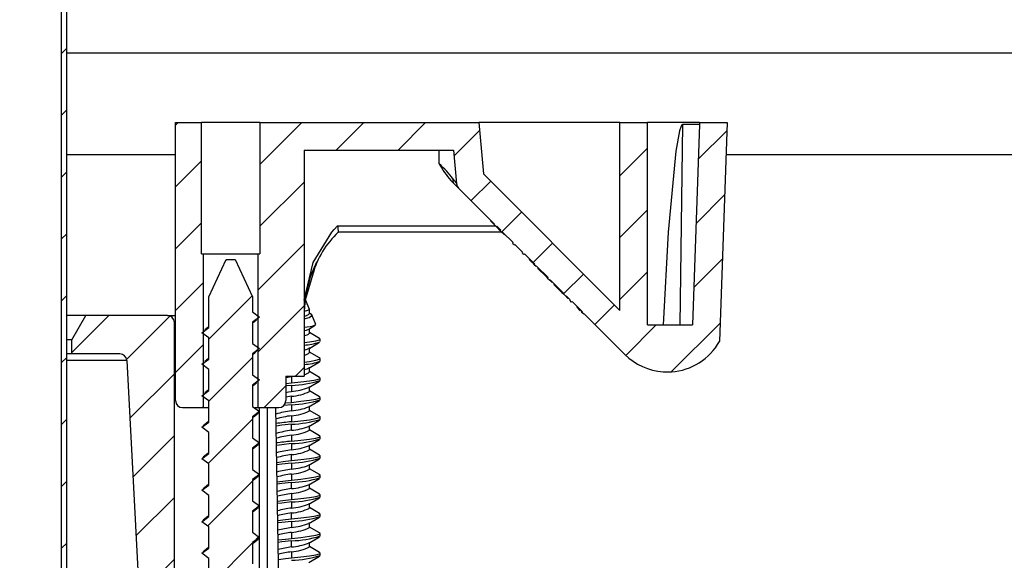
# Model space of a CAD drawing. Extents: x 2 to 154, y 1 to 99.
# Drawn here: x 81 to 84, y 35 to 36 of the extents above; entities that cross this region are included whole.
import ezdxf

# ---------------------------------------------------------------- set-up
doc = ezdxf.new("R2010")
doc.units = 0
doc.header["$MEASUREMENT"] = 0
doc.linetypes.add('SLD-SOLID', pattern=[0])
doc.layers.get('0').update_dxf_attribs({"linetype": 'CONTINUOUS'})
doc.styles.add('SLDTEXTSTYLE1', font='GOTHIC.TTF', dxfattribs={"width": 0.913})
doc.dimstyles.new('SLDDIMSTYLE1', dxfattribs={"dimtxt": 0.9375, "dimasz": 1, "dimexe": 0, "dimexo": 0.0625, "dimgap": 0.234375, "dimtad": 0, "dimtih": 1, "dimtoh": 1, "dimrnd": 1e-09, "dimzin": 12, "dimtxsty": 'SLDTEXTSTYLE1', "dimsah": 1, "dimcen": 0.09, "dimazin": 3, "dimtfac": 1, "dimtmove": 0, "dimatfit": 3, "dimtolj": 1, "dimtzin": 12})

# ---------------------------------------------------------------- blocks, each defined once
blk = doc.blocks.new('_D_6')
at = {"color": 7, "linetype": 'SLD-SOLID'}
for p, q in [((90.0386, 34.1184), (90.0386, 36.1184)), ((89.4885, 34.1184), (90.2886, 34.1184)), ((83.209, 33.4554), (90.2886, 33.4554)), ((90.0386, 29.382), (90.0386, 33.4554)), ((91.7193, 30.7518), (91.5292, 30.7518)), ((91.5292, 30.7518), (91.5292, 29.2622)), ((93.5799, 30.7518), (93.7701, 30.7518)), ((93.7701, 30.7518), (93.7701, 29.2622)), ((90.5386, 29.382), (90.0386, 29.382)), ((91.5292, 29.2622), (91.7193, 29.2622)), ((93.7701, 29.2622), (93.5799, 29.2622))]:
    blk.add_line(p, q, dxfattribs=at)
for points in [[(90.0386, 34.1184), (90.2261, 35.1184), (89.8511, 35.1184)], [(90.0386, 33.4554), (89.8511, 32.4554), (90.2261, 32.4554)]]:
    blk.add_solid(points, dxfattribs=at)
at = {"color": 7, "linetype": 'SLD-SOLID', "char_height": 0.9375, "attachment_point": 1, "style": 'SLDTEXTSTYLE1'}
for s, insert in [('17', (91.9569, 30.4597, -0.0617)), ('5/8"', (91.1097, 29.0196, -0.0617))]:
    blk.add_mtext(s, dxfattribs=dict(at, insert=insert))

msp = doc.modelspace()

# ---------------------------------------------------------------- hatches: boundary and pattern name
at = {"linetype": 'SLD-SOLID'}
h = msp.add_hatch(dxfattribs=at)
h.set_pattern_fill('ANSI31', style=0)
edge = h.paths.add_edge_path(flags=0)
edge.add_line((80.9735, 41.6543), (80.9735, 34.088))
edge.add_line((80.9735, 34.088), (80.9885, 34.088))
edge.add_line((80.9885, 34.088), (80.9885, 41.6562))
edge.add_line((80.9885, 41.6562), (80.9886, 41.6562))
edge.add_spline(control_points=[(80.9886, 41.6562), (80.9894, 41.6541), (80.9903, 41.6519), (80.9911, 41.6497), (80.9915, 41.6487), (80.992, 41.6476), (80.9924, 41.6465), (80.9928, 41.6454), (80.9932, 41.6443), (80.9937, 41.6433)], knot_values=[0, 0, 0, 0, 0.000177, 0.000177, 0.000177, 0.000265, 0.000265, 0.000265, 0.000354, 0.000354, 0.000354, 0.000354], weights=[1, 1, 1, 1, 1, 1, 1, 1, 1, 1], degree=3, periodic=0)
edge.add_spline(control_points=[(80.9937, 41.6433), (80.996, 41.6465), (80.9982, 41.6499), (81.0004, 41.6533), (81.0129, 41.6732), (81.0221, 41.6957), (81.0272, 41.7187), (81.0323, 41.7416), (81.0336, 41.7656), (81.0308, 41.7889), (81.0282, 41.8118), (81.0216, 41.8345), (81.0117, 41.8552), (81.002, 41.8755), (80.9888, 41.8944), (80.973, 41.9104), (80.9575, 41.9261), (80.9392, 41.9395), (80.9194, 41.9494), (80.8996, 41.9593), (80.8778, 41.9659), (80.8559, 41.9686)], knot_values=[0, 0, 0, 0, 0.000307, 0.000307, 0.000307, 0.002128, 0.002128, 0.002128, 0.003939, 0.003939, 0.003939, 0.005716, 0.005716, 0.005716, 0.007449, 0.007449, 0.007449, 0.009156, 0.009156, 0.009156, 0.010865, 0.010865, 0.010865, 0.010865], weights=[1, 1, 1, 1, 1, 1, 1, 1, 1, 1, 1, 1, 1, 1, 1, 1, 1, 1, 1, 1, 1, 1], degree=3, periodic=0)
edge.add_spline(control_points=[(80.8559, 41.9686), (80.8557, 41.9671), (80.8555, 41.9655), (80.8553, 41.964), (80.8552, 41.9625), (80.855, 41.961), (80.8548, 41.9594), (80.8545, 41.9564), (80.8541, 41.9533), (80.8538, 41.9503)], knot_values=[0, 0, 0, 0, 0.000117, 0.000117, 0.000117, 0.000235, 0.000235, 0.000235, 0.000469, 0.000469, 0.000469, 0.000469], weights=[1, 1, 1, 1, 1, 1, 1, 1, 1, 1], degree=3, periodic=0)
edge.add_spline(control_points=[(80.8538, 41.9503), (80.875, 41.9476), (80.896, 41.941), (80.9149, 41.9311), (80.9335, 41.9213), (80.9507, 41.908), (80.9649, 41.8925), (80.9793, 41.8767), (80.9911, 41.8582), (80.9994, 41.8385), (81.0077, 41.8187), (81.0127, 41.7972), (81.0139, 41.7759), (81.0152, 41.7547), (81.0129, 41.733), (81.0071, 41.7126), (81.0013, 41.6922), (80.992, 41.6724), (80.9798, 41.6551)], knot_values=[0, 0, 0, 0, 0.001628, 0.001628, 0.001628, 0.003229, 0.003229, 0.003229, 0.004857, 0.004857, 0.004857, 0.006487, 0.006487, 0.006487, 0.0081, 0.0081, 0.0081, 0.009715, 0.009715, 0.009715, 0.009715], weights=[1, 1, 1, 1, 1, 1, 1, 1, 1, 1, 1, 1, 1, 1, 1, 1, 1, 1, 1], degree=3, periodic=0)
edge.add_line((80.9798, 41.6551), (80.9735, 41.6543))
h = msp.add_hatch(dxfattribs=at)
h.set_pattern_fill('ANSI31', style=0)
edge = h.paths.add_edge_path(flags=0)
edge.add_line((81.379, 35.4997), (81.373, 35.4997))
edge.add_line((81.373, 35.4997), (81.373, 35.8747))
edge.add_line((81.373, 35.8747), (81.299, 35.8747))
edge.add_line((81.299, 35.8747), (81.299, 35.0798))
edge.add_arc((81.319, 35.0798), 0.02, 180, 270)
edge.add_line((81.319, 35.0598), (81.379, 35.0598))
edge.add_line((81.379, 35.0598), (81.379, 35.4997))
h = msp.add_hatch(dxfattribs=at)
h.set_pattern_fill('ANSI31', style=0)
edge = h.paths.add_edge_path(flags=0)
edge.add_line((82.4302, 35.3615), (82.4316, 35.3629))
edge.add_line((82.4316, 35.3629), (82.4611, 35.3334))
edge.add_line((82.4611, 35.3334), (82.4597, 35.332))
edge.add_line((82.4597, 35.332), (82.465, 35.3267))
edge.add_line((82.465, 35.3267), (82.4664, 35.3281))
edge.add_line((82.4664, 35.3281), (82.5825, 35.2119))
edge.add_arc((82.7035, 35.3328), 0.1711, 224.9758, 266.0252)
edge.add_line((82.6916, 35.1621), (82.7154, 35.1621))
edge.add_arc((82.7035, 35.3328), 0.1711, 273.9748, 330.7261)
edge.add_line((82.8527, 35.2492), (82.8746, 35.8747))
edge.add_line((82.8746, 35.8747), (82.7956, 35.8747))
edge.add_line((82.7956, 35.8747), (82.7956, 35.8687))
edge.add_line((82.7956, 35.8687), (82.7756, 35.296))
edge.add_line((82.7756, 35.296), (82.6474, 35.296))
edge.add_line((82.6474, 35.296), (82.6474, 35.8747))
edge.add_line((82.6474, 35.8747), (82.5684, 35.8747))
edge.add_line((82.5684, 35.8747), (82.5684, 35.3374))
edge.add_line((82.5684, 35.3374), (82.1784, 35.7278))
edge.add_line((82.1784, 35.7278), (82.1655, 35.8747))
edge.add_line((82.1655, 35.8747), (81.54, 35.8747))
edge.add_line((81.54, 35.8747), (81.54, 35.4997))
edge.add_line((81.54, 35.4997), (81.534, 35.4997))
edge.add_line((81.534, 35.4997), (81.534, 35.0598))
edge.add_line((81.534, 35.0598), (81.594, 35.0598))
edge.add_arc((81.594, 35.0798), 0.02, 270, 360)
edge.add_line((81.614, 35.0798), (81.614, 35.1495))
edge.add_line((81.614, 35.1495), (81.6665, 35.1495))
edge.add_line((81.6665, 35.1495), (81.6665, 35.796))
edge.add_line((81.6665, 35.796), (82.0933, 35.796))
edge.add_line((82.0933, 35.796), (82.1018, 35.6995))
edge.add_arc((82.1214, 35.7012), 0.0197, 185, 224.9758)
edge.add_line((82.1075, 35.6873), (82.2105, 35.5842))
edge.add_line((82.2105, 35.5842), (82.2091, 35.5828))
edge.add_line((82.2091, 35.5828), (82.2153, 35.5766))
edge.add_line((82.2153, 35.5766), (82.2167, 35.578))
edge.add_line((82.2167, 35.578), (82.2278, 35.5669))
edge.add_line((82.2278, 35.5669), (82.2264, 35.5655))
edge.add_line((82.2264, 35.5655), (82.2316, 35.5602))
edge.add_line((82.2316, 35.5602), (82.233, 35.5616))
edge.add_line((82.233, 35.5616), (82.2632, 35.5314))
edge.add_line((82.2632, 35.5314), (82.2618, 35.53))
edge.add_line((82.2618, 35.53), (82.2671, 35.5247))
edge.add_line((82.2671, 35.5247), (82.2685, 35.5261))
edge.add_line((82.2685, 35.5261), (82.2904, 35.5042))
edge.add_line((82.2904, 35.5042), (82.289, 35.5028))
edge.add_line((82.289, 35.5028), (82.2943, 35.4975))
edge.add_line((82.2943, 35.4975), (82.2957, 35.4989))
edge.add_line((82.2957, 35.4989), (82.3252, 35.4694))
edge.add_line((82.3252, 35.4694), (82.3238, 35.468))
edge.add_line((82.3238, 35.468), (82.3291, 35.4627))
edge.add_line((82.3291, 35.4627), (82.3304, 35.4641))
edge.add_line((82.3304, 35.4641), (82.363, 35.4316))
edge.add_line((82.363, 35.4316), (82.3616, 35.4302))
edge.add_line((82.3616, 35.4302), (82.3681, 35.4237))
edge.add_line((82.3681, 35.4237), (82.3695, 35.425))
edge.add_line((82.3695, 35.425), (82.4083, 35.3862))
edge.add_line((82.4083, 35.3862), (82.4069, 35.3848))
edge.add_line((82.4069, 35.3848), (82.4134, 35.3783))
edge.add_line((82.4134, 35.3783), (82.4148, 35.3797))
edge.add_line((82.4148, 35.3797), (82.4264, 35.3682))
edge.add_line((82.4264, 35.3682), (82.425, 35.3668))
edge.add_line((82.425, 35.3668), (82.4302, 35.3615))
h = msp.add_hatch(dxfattribs=at)
h.set_pattern_fill('ANSI31', style=0)
edge = h.paths.add_edge_path(flags=0)
edge.add_line((81.444, 35.4834), (81.394, 35.3762))
edge.add_line((81.394, 35.3762), (81.394, 35.2885))
edge.add_line((81.394, 35.2885), (81.3745, 35.2738))
edge.add_line((81.3745, 35.2738), (81.394, 35.259))
edge.add_line((81.394, 35.259), (81.394, 35.1985))
edge.add_line((81.394, 35.1985), (81.3745, 35.1838))
edge.add_line((81.3745, 35.1838), (81.394, 35.169))
edge.add_line((81.394, 35.169), (81.394, 35.1085))
edge.add_line((81.394, 35.1085), (81.3745, 35.0938))
edge.add_line((81.3745, 35.0938), (81.394, 35.079))
edge.add_line((81.394, 35.079), (81.394, 35.0185))
edge.add_line((81.394, 35.0185), (81.3745, 35.0038))
edge.add_line((81.3745, 35.0038), (81.394, 34.989))
edge.add_line((81.394, 34.989), (81.394, 34.9285))
edge.add_line((81.394, 34.9285), (81.3745, 34.9138))
edge.add_line((81.3745, 34.9138), (81.394, 34.899))
edge.add_line((81.394, 34.899), (81.394, 34.8385))
edge.add_line((81.394, 34.8385), (81.3745, 34.8238))
edge.add_line((81.3745, 34.8238), (81.394, 34.809))
edge.add_line((81.394, 34.809), (81.394, 34.7485))
edge.add_line((81.394, 34.7485), (81.3745, 34.7338))
edge.add_line((81.3745, 34.7338), (81.394, 34.719))
edge.add_line((81.394, 34.719), (81.394, 34.6585))
edge.add_line((81.394, 34.6585), (81.3745, 34.6438))
edge.add_line((81.3745, 34.6438), (81.394, 34.629))
edge.add_line((81.394, 34.629), (81.394, 34.5685))
edge.add_line((81.394, 34.5685), (81.3745, 34.5538))
edge.add_line((81.3745, 34.5538), (81.394, 34.539))
edge.add_line((81.394, 34.539), (81.394, 34.4785))
edge.add_line((81.394, 34.4785), (81.3745, 34.4638))
edge.add_line((81.3745, 34.4638), (81.394, 34.449))
edge.add_line((81.394, 34.449), (81.394, 34.3885))
edge.add_line((81.394, 34.3885), (81.3745, 34.3738))
edge.add_line((81.3745, 34.3738), (81.394, 34.359))
edge.add_line((81.394, 34.359), (81.394, 34.2985))
edge.add_line((81.394, 34.2985), (81.3745, 34.2838))
edge.add_line((81.3745, 34.2838), (81.394, 34.269))
edge.add_line((81.394, 34.269), (81.394, 34.2085))
edge.add_line((81.394, 34.2085), (81.3745, 34.1938))
edge.add_line((81.3745, 34.1938), (81.394, 34.179))
edge.add_line((81.394, 34.179), (81.394, 34.1185))
edge.add_line((81.394, 34.1185), (81.3745, 34.1038))
edge.add_line((81.3745, 34.1038), (81.394, 34.089))
edge.add_line((81.394, 34.089), (81.394, 34.0285))
edge.add_line((81.394, 34.0285), (81.3745, 34.0138))
edge.add_line((81.3745, 34.0138), (81.394, 33.999))
edge.add_line((81.394, 33.999), (81.394, 33.9834))
edge.add_line((81.394, 33.9834), (81.2955, 33.9834))
edge.add_line((81.2955, 33.9834), (81.2955, 33.9311))
edge.add_arc((81.3105, 33.9311), 0.015, 180, 233.8332)
edge.add_arc((81.4565, 34.1308), 0.2624, 233.8332, 249.8099)
edge.add_line((81.3659, 33.8845), (81.4462, 33.9844))
edge.add_line((81.4462, 33.9844), (81.4667, 33.9844))
edge.add_line((81.4667, 33.9844), (81.489, 33.9567))
edge.add_line((81.489, 33.9567), (81.489, 33.9313))
edge.add_line((81.489, 33.9313), (81.5017, 33.9409))
edge.add_line((81.5017, 33.9409), (81.5471, 33.8845))
edge.add_arc((81.4565, 34.1308), 0.2624, 290.1901, 306.1668)
edge.add_arc((81.6025, 33.9311), 0.015, 306.1668, 360)
edge.add_line((81.6175, 33.9311), (81.6175, 33.9834))
edge.add_line((81.6175, 33.9834), (81.5192, 33.9834))
edge.add_line((81.5192, 33.9834), (81.519, 33.9835))
edge.add_line((81.519, 33.9835), (81.519, 34.044))
edge.add_line((81.519, 34.044), (81.5385, 34.0588))
edge.add_line((81.5385, 34.0588), (81.519, 34.0735))
edge.add_line((81.519, 34.0735), (81.519, 34.134))
edge.add_line((81.519, 34.134), (81.5385, 34.1488))
edge.add_line((81.5385, 34.1488), (81.519, 34.1635))
edge.add_line((81.519, 34.1635), (81.519, 34.224))
edge.add_line((81.519, 34.224), (81.5385, 34.2388))
edge.add_line((81.5385, 34.2388), (81.519, 34.2535))
edge.add_line((81.519, 34.2535), (81.519, 34.314))
edge.add_line((81.519, 34.314), (81.5385, 34.3288))
edge.add_line((81.5385, 34.3288), (81.519, 34.3435))
edge.add_line((81.519, 34.3435), (81.519, 34.404))
edge.add_line((81.519, 34.404), (81.5385, 34.4188))
edge.add_line((81.5385, 34.4188), (81.519, 34.4335))
edge.add_line((81.519, 34.4335), (81.519, 34.494))
edge.add_line((81.519, 34.494), (81.5385, 34.5088))
edge.add_line((81.5385, 34.5088), (81.519, 34.5235))
edge.add_line((81.519, 34.5235), (81.519, 34.584))
edge.add_line((81.519, 34.584), (81.5385, 34.5988))
edge.add_line((81.5385, 34.5988), (81.519, 34.6135))
edge.add_line((81.519, 34.6135), (81.519, 34.674))
edge.add_line((81.519, 34.674), (81.5385, 34.6888))
edge.add_line((81.5385, 34.6888), (81.519, 34.7035))
edge.add_line((81.519, 34.7035), (81.519, 34.764))
edge.add_line((81.519, 34.764), (81.5385, 34.7788))
edge.add_line((81.5385, 34.7788), (81.519, 34.7935))
edge.add_line((81.519, 34.7935), (81.519, 34.854))
edge.add_line((81.519, 34.854), (81.5385, 34.8688))
edge.add_line((81.5385, 34.8688), (81.519, 34.8835))
edge.add_line((81.519, 34.8835), (81.519, 34.944))
edge.add_line((81.519, 34.944), (81.5385, 34.9588))
edge.add_line((81.5385, 34.9588), (81.519, 34.9735))
edge.add_line((81.519, 34.9735), (81.519, 35.034))
edge.add_line((81.519, 35.034), (81.5385, 35.0488))
edge.add_line((81.5385, 35.0488), (81.519, 35.0635))
edge.add_line((81.519, 35.0635), (81.519, 35.124))
edge.add_line((81.519, 35.124), (81.5385, 35.1388))
edge.add_line((81.5385, 35.1388), (81.519, 35.1535))
edge.add_line((81.519, 35.1535), (81.519, 35.214))
edge.add_line((81.519, 35.214), (81.5385, 35.2288))
edge.add_line((81.5385, 35.2288), (81.519, 35.2435))
edge.add_line((81.519, 35.2435), (81.519, 35.304))
edge.add_line((81.519, 35.304), (81.5385, 35.3188))
edge.add_line((81.5385, 35.3188), (81.519, 35.3335))
edge.add_line((81.519, 35.3335), (81.519, 35.3762))
edge.add_line((81.519, 35.3762), (81.469, 35.4834))
edge.add_line((81.469, 35.4834), (81.444, 35.4834))
h = msp.add_hatch(dxfattribs=at)
h.set_pattern_fill('ANSI31', style=0)
edge = h.paths.add_edge_path(flags=0)
edge.add_line((81.0023, 35.2135), (81.1395, 35.2135))
edge.add_arc((81.1395, 35.1935), 0.02, 3, 90, ccw=False)
edge.add_line((81.1595, 35.1945), (81.2198, 34.0429))
edge.add_arc((81.4196, 34.0534), 0.2, 183, 196.1276)
edge.add_arc((81.2466, 34.0034), 0.02, 196.1276, 270)
edge.add_line((81.2466, 33.9834), (81.3725, 33.9834))
edge.add_line((81.3725, 33.9834), (81.3725, 34.2934))
edge.add_line((81.3725, 34.2934), (81.3155, 34.2934))
edge.add_arc((81.3155, 34.3134), 0.02, 180, 270, ccw=False)
edge.add_line((81.2955, 34.3134), (81.2955, 35.3034))
edge.add_spline(control_points=[(81.2955, 35.3034), (81.2955, 35.3234), (81.2755, 35.3234)], knot_values=[0, 0, 0, 1, 1, 1], weights=[1, 0.707107, 1], degree=2, periodic=0)
edge.add_line((81.2755, 35.3234), (81.0427, 35.3234))
edge.add_line((81.0427, 35.3234), (81.0023, 35.2535))
edge.add_line((81.0023, 35.2535), (81.0023, 35.2135))

# ---------------------------------------------------------------- linework, layer by layer
at = {"color": 7, "linetype": 'SLD-SOLID'}
for p, q in [((80.9735, 34.088), (80.9735, 41.6543)), ((80.9885, 34.088), (80.9885, 41.6562)), ((80.9885, 36.0734), (86.2907, 36.0734)), ((81.299, 35.0798), (81.299, 35.8747)), ((81.299, 35.8747), (81.373, 35.8747)), ((81.373, 35.4997), (81.373, 35.8747)), ((81.54, 35.8747), (81.373, 35.8747)), ((81.54, 35.8747), (81.54, 35.4997)), ((81.54, 35.8747), (82.1655, 35.8747)), ((82.1655, 35.8747), (82.1784, 35.7278)), ((82.5684, 35.8747), (82.1655, 35.8747)), ((82.5684, 35.3374), (82.5684, 35.8747)), ((82.5684, 35.8747), (82.6474, 35.8747)), ((82.6474, 35.296), (82.6474, 35.8747)), ((82.7956, 35.8747), (82.6474, 35.8747)), ((82.7407, 35.296), (82.7478, 35.8687)), ((82.7956, 35.8687), (82.7478, 35.8687)), ((82.7956, 35.8687), (82.7756, 35.296)), ((82.7956, 35.8747), (82.7956, 35.8687)), ((82.7956, 35.8747), (82.8746, 35.8747)), ((82.8746, 35.8747), (82.8527, 35.2492)), ((80.9885, 35.7834), (81.299, 35.7834)), ((81.6665, 35.796), (82.0933, 35.796)), ((81.6665, 35.796), (81.6665, 35.1495)), ((82.0521, 35.7561), (82.0521, 35.796)), ((82.0933, 35.796), (82.1018, 35.6995)), ((82.8714, 35.7834), (86.2907, 35.7834)), ((82.1784, 35.7278), (82.5684, 35.3374)), ((82.0933, 35.7014), (82.0851, 35.7093)), ((82.1075, 35.6873), (82.0933, 35.7014)), ((82.1075, 35.6873), (82.2105, 35.5842)), ((82.1984, 35.5935), (82.1998, 35.5949)), ((82.1984, 35.5935), (82.2091, 35.5828)), ((82.2091, 35.5828), (82.2105, 35.5842)), ((82.2091, 35.5828), (82.2153, 35.5766)), ((81.7637, 35.5608), (81.7642, 35.5613)), ((82.2311, 35.5608), (81.7637, 35.5608)), ((82.2167, 35.578), (82.2153, 35.5766)), ((82.2153, 35.5766), (82.2264, 35.5655)), ((82.2167, 35.578), (82.2278, 35.5669)), ((82.2264, 35.5655), (82.2278, 35.5669)), ((82.2264, 35.5655), (82.2316, 35.5602)), ((82.233, 35.5616), (82.2316, 35.5602)), ((82.2316, 35.5602), (82.2384, 35.5534)), ((82.233, 35.5616), (82.2632, 35.5314)), ((82.2384, 35.5534), (82.2398, 35.5548)), ((82.2618, 35.53), (82.2632, 35.5314)), ((82.2618, 35.53), (82.2671, 35.5247)), ((82.2685, 35.5261), (82.2671, 35.5247)), ((82.2685, 35.5261), (82.2904, 35.5042)), ((81.373, 35.4997), (81.379, 35.4997)), ((81.379, 35.0598), (81.379, 35.4997)), ((81.379, 35.4997), (81.534, 35.4997)), ((81.534, 35.4997), (81.534, 35.0598)), ((81.534, 35.4997), (81.54, 35.4997)), ((82.289, 35.5028), (82.2904, 35.5042)), ((82.2943, 35.4975), (82.289, 35.5028)), ((82.2957, 35.4989), (82.2943, 35.4975)), ((82.2957, 35.4989), (82.3252, 35.4694)), ((81.394, 35.3762), (81.444, 35.4834)), ((81.444, 35.4834), (81.469, 35.4834)), ((81.469, 35.4834), (81.519, 35.3762)), ((82.3089, 35.4829), (82.3103, 35.4843)), ((82.3089, 35.4829), (82.3192, 35.4726)), ((82.3215, 35.4703), (82.3229, 35.4717)), ((82.3215, 35.4703), (82.3238, 35.468)), ((82.3238, 35.468), (82.3252, 35.4694)), ((82.3291, 35.4627), (82.3238, 35.468)), ((82.3304, 35.4641), (82.3291, 35.4627)), ((82.3304, 35.4641), (82.363, 35.4316)), ((82.3343, 35.4575), (82.3357, 35.4588)), ((82.3343, 35.4575), (82.3572, 35.4346)), ((82.3572, 35.4346), (82.3586, 35.436)), ((82.3572, 35.4346), (82.3616, 35.4302)), ((82.3616, 35.4302), (82.363, 35.4316)), ((82.3616, 35.4302), (82.3681, 35.4237)), ((82.3695, 35.425), (82.3681, 35.4237)), ((82.3681, 35.4237), (82.3744, 35.4174)), ((82.3695, 35.425), (82.4083, 35.3862)), ((82.3744, 35.4174), (82.3758, 35.4188)), ((82.3797, 35.4121), (82.381, 35.4135)), ((82.3797, 35.4121), (82.4025, 35.3892)), ((82.4025, 35.3892), (82.4039, 35.3906)), ((82.4025, 35.3892), (82.4069, 35.3848)), ((82.4069, 35.3848), (82.4083, 35.3862)), ((82.4069, 35.3848), (82.4134, 35.3783)), ((81.394, 35.2885), (81.394, 35.3762)), ((81.519, 35.3762), (81.519, 35.3335)), ((81.682, 35.3401), (81.6712, 35.3661)), ((82.4148, 35.3797), (82.4134, 35.3783)), ((82.4134, 35.3783), (82.4197, 35.3721)), ((82.4148, 35.3797), (82.4264, 35.3682)), ((82.4197, 35.3721), (82.4211, 35.3734)), ((82.425, 35.3668), (82.4264, 35.3682)), ((82.4302, 35.3615), (82.425, 35.3668)), ((82.4316, 35.3629), (82.4302, 35.3615)), ((82.4316, 35.3629), (82.4611, 35.3334)), ((81.519, 35.3335), (81.5385, 35.3188)), ((81.682, 35.3401), (81.6805, 35.3401)), ((81.682, 35.3284), (81.682, 35.3401)), ((81.6848, 35.3281), (81.682, 35.3298)), ((81.6884, 35.3247), (81.6847, 35.3279)), ((82.4448, 35.3469), (82.4462, 35.3483)), ((82.4448, 35.3469), (82.4551, 35.3366)), ((82.4575, 35.3342), (82.4589, 35.3356)), ((82.4575, 35.3342), (82.4597, 35.332)), ((82.4597, 35.332), (82.4611, 35.3334)), ((82.465, 35.3267), (82.4597, 35.332)), ((82.4664, 35.3281), (82.465, 35.3267)), ((82.4664, 35.3281), (82.5825, 35.2119)), ((81.0427, 35.3234), (80.9885, 35.3234)), ((81.0023, 35.2535), (81.0427, 35.3234)), ((81.2755, 35.3234), (81.0427, 35.3234)), ((81.2755, 35.3234), (81.299, 35.3234)), ((81.2955, 34.3134), (81.2955, 35.3034)), ((81.5385, 35.3188), (81.519, 35.304)), ((81.519, 35.304), (81.519, 35.2435)), ((81.6998, 35.297), (81.6884, 35.3247)), ((81.3745, 35.2738), (81.394, 35.2885)), ((81.394, 35.259), (81.3745, 35.2738)), ((81.6795, 35.2839), (81.6981, 35.295)), ((81.682, 35.2728), (81.682, 35.2854)), ((81.7103, 35.2574), (81.682, 35.2742)), ((82.6474, 35.296), (82.7756, 35.296)), ((81.0023, 35.2535), (80.9885, 35.2535)), ((81.0023, 35.2135), (81.0023, 35.2535)), ((81.394, 35.1985), (81.394, 35.259)), ((81.519, 35.2435), (81.5385, 35.2288)), ((81.6795, 35.2283), (81.7103, 35.2466)), ((81.7121, 35.2485), (81.7121, 35.2555)), ((81.0023, 35.2135), (80.9885, 35.2135)), ((81.1395, 35.2135), (81.0023, 35.2135)), ((81.5385, 35.2288), (81.519, 35.214)), ((81.519, 35.214), (81.519, 35.1535)), ((81.682, 35.2173), (81.682, 35.2312)), ((81.7103, 35.2019), (81.682, 35.2186)), ((81.1595, 35.1945), (81.2198, 34.0429)), ((81.3745, 35.1838), (81.394, 35.1985)), ((81.6795, 35.1728), (81.7103, 35.1911)), ((81.7121, 35.193), (81.7121, 35.1999)), ((81.394, 35.169), (81.3745, 35.1838)), ((81.394, 35.1085), (81.394, 35.169)), ((81.682, 35.1617), (81.682, 35.1756)), ((81.7103, 35.1463), (81.682, 35.1631)), ((82.6916, 35.1621), (82.7154, 35.1621)), ((81.519, 35.1535), (81.5385, 35.1388)), ((81.5385, 35.1388), (81.519, 35.124)), ((81.614, 35.1495), (81.614, 35.0798)), ((81.614, 35.1495), (81.6665, 35.1495)), ((81.6301, 35.1478), (81.614, 35.1451)), ((81.614, 35.1288), (81.6301, 35.1305)), ((81.6301, 35.1478), (81.6301, 35.1305)), ((81.6795, 35.1172), (81.7103, 35.1355)), ((81.7121, 35.1374), (81.7121, 35.1444)), ((81.3745, 35.0938), (81.394, 35.1085)), ((81.519, 35.124), (81.519, 35.0635)), ((81.6301, 35.1235), (81.614, 35.1218)), ((81.6301, 35.1235), (81.6301, 35.1062)), ((81.682, 35.1062), (81.682, 35.1201)), ((81.7103, 35.0907), (81.682, 35.1075)), ((81.394, 35.079), (81.3745, 35.0938)), ((81.394, 35.0185), (81.394, 35.079)), ((81.6301, 35.0923), (81.614, 35.0895)), ((81.6301, 35.0749), (81.6301, 35.0923)), ((81.6795, 35.0617), (81.7103, 35.0799)), ((81.7121, 35.0819), (81.7121, 35.0888)), ((81.319, 35.0598), (81.379, 35.0598)), ((81.379, 35.0598), (81.394, 35.0598)), ((81.519, 35.0635), (81.5385, 35.0488)), ((81.5385, 35.0488), (81.519, 35.034)), ((81.5252, 35.0598), (81.534, 35.0598)), ((81.534, 35.0598), (81.594, 35.0598)), ((81.5981, 34.3134), (81.5851, 35.0598)), ((81.6301, 35.068), (81.608, 35.0656)), ((81.6301, 35.068), (81.6301, 35.0506)), ((81.682, 35.0506), (81.682, 35.0645)), ((81.7103, 35.0352), (81.682, 35.052)), ((81.3745, 35.0038), (81.394, 35.0185)), ((81.519, 35.034), (81.519, 34.9735)), ((81.6301, 35.0367), (81.6301, 35.0194)), ((81.6795, 35.0061), (81.7103, 35.0244)), ((81.7121, 35.0263), (81.7121, 35.0333)), ((81.3745, 35.0038), (81.3792, 35.0081)), ((81.394, 34.989), (81.3745, 35.0038)), ((81.394, 34.9285), (81.394, 34.989)), ((81.6301, 34.9951), (81.6301, 35.0124)), ((81.682, 34.9951), (81.682, 35.009)), ((81.7103, 34.9796), (81.682, 34.9964)), ((81.519, 34.9735), (81.5385, 34.9588)), ((81.6301, 34.9812), (81.6301, 34.9638)), ((81.6795, 34.9505), (81.7103, 34.9688)), ((81.7121, 34.9708), (81.7121, 34.9777)), ((81.5385, 34.9588), (81.519, 34.944)), ((81.519, 34.944), (81.519, 34.8835)), ((81.6301, 34.9569), (81.6301, 34.9395)), ((81.682, 34.9395), (81.682, 34.9534)), ((81.7103, 34.9241), (81.682, 34.9409)), ((81.3745, 34.9138), (81.394, 34.9285)), ((81.3745, 34.9138), (81.3792, 34.9181)), ((81.394, 34.899), (81.3745, 34.9138)), ((81.6301, 34.9083), (81.6301, 34.9256)), ((81.6795, 34.895), (81.7103, 34.9133)), ((81.7121, 34.9152), (81.7121, 34.9221)), ((81.394, 34.8385), (81.394, 34.899)), ((81.519, 34.8835), (81.5385, 34.8688)), ((81.6301, 34.9013), (81.6301, 34.884)), ((81.682, 34.884), (81.682, 34.8978)), ((81.7103, 34.8685), (81.682, 34.8853)), ((81.5385, 34.8688), (81.519, 34.854)), ((81.519, 34.854), (81.519, 34.7935)), ((81.6301, 34.8701), (81.6301, 34.8527)), ((81.6795, 34.8394), (81.7103, 34.8577)), ((81.7121, 34.8596), (81.7121, 34.8666)), ((81.3745, 34.8238), (81.394, 34.8385)), ((81.3745, 34.8238), (81.3792, 34.8281)), ((81.394, 34.809), (81.3745, 34.8238)), ((81.6301, 34.8284), (81.6301, 34.8458)), ((81.682, 34.8284), (81.682, 34.8423)), ((81.7103, 34.813), (81.682, 34.8298)), ((81.394, 34.7485), (81.394, 34.809)), ((81.519, 34.7935), (81.5385, 34.7788)), ((81.6301, 34.8145), (81.6301, 34.7971)), ((81.6795, 34.7839), (81.7103, 34.8022)), ((81.7121, 34.8041), (81.7121, 34.811)), ((81.5385, 34.7788), (81.519, 34.764)), ((81.519, 34.764), (81.519, 34.7035)), ((81.6301, 34.7902), (81.6301, 34.7728)), ((81.682, 34.7728), (81.682, 34.7867)), ((81.7103, 34.7574), (81.682, 34.7742)), ((81.3745, 34.7338), (81.394, 34.7485)), ((81.3745, 34.7338), (81.3792, 34.7381)), ((81.6301, 34.7416), (81.6301, 34.759)), ((81.6795, 34.7283), (81.7103, 34.7466)), ((81.7121, 34.7485), (81.7121, 34.7555)), ((81.394, 34.719), (81.3745, 34.7338)), ((81.394, 34.6585), (81.394, 34.719)), ((81.6301, 34.7346), (81.6301, 34.7173)), ((81.682, 34.7173), (81.682, 34.7312)), ((81.7103, 34.7019), (81.682, 34.7186)), ((81.519, 34.7035), (81.5385, 34.6888)), ((81.5385, 34.6888), (81.519, 34.674)), ((81.6301, 34.7034), (81.6301, 34.686)), ((81.6301, 34.6617), (81.6301, 34.6791)), ((81.6795, 34.6728), (81.7103, 34.6911)), ((81.7121, 34.693), (81.7121, 34.6999)), ((81.3745, 34.6438), (81.394, 34.6585)), ((81.519, 34.674), (81.519, 34.6135)), ((81.682, 34.6617), (81.682, 34.6756)), ((81.7103, 34.6463), (81.682, 34.6631)), ((81.3745, 34.6438), (81.3792, 34.6481)), ((81.394, 34.629), (81.3745, 34.6438)), ((81.394, 34.5685), (81.394, 34.629)), ((81.6301, 34.6478), (81.6301, 34.6305)), ((81.6795, 34.6172), (81.7103, 34.6355)), ((81.7121, 34.6374), (81.7121, 34.6444))]:
    msp.add_line(p, q, dxfattribs=at)
at = {"color": 8, "linetype": 'SLD-SOLID'}
for p, q in [((81.762, 35.579), (82.2129, 35.579)), ((81.6911, 35.4414), (81.669, 35.3669)), ((81.2981, 35.3034), (81.2955, 35.3034)), ((81.1595, 35.1945), (80.9885, 35.1945)), ((81.5385, 35.0488), (81.5385, 35.0598)), ((81.5385, 34.9588), (81.5385, 35.0485)), ((81.5619, 34.3134), (81.5619, 35.0598)), ((81.5385, 34.8688), (81.5385, 34.9585)), ((81.5385, 34.7788), (81.5385, 34.8685)), ((81.5385, 34.6888), (81.5385, 34.7785)), ((81.5385, 34.5988), (81.5385, 34.6885))]:
    msp.add_line(p, q, dxfattribs=at)
at = {"color": 7, "linetype": 'SLD-SOLID', "flags": 128}
for points in [[(82.7478, 35.8687), (82.7475, 35.8687), (82.7466, 35.8684), (82.7454, 35.8675), (82.7432, 35.8644), (82.7382, 35.8506), (82.7277, 35.793), (82.7064, 35.5608), (82.6914, 35.296)], [(81.7451, 35.5608), (81.7518, 35.5684), (81.762, 35.579)], [(81.6665, 35.367), (81.6916, 35.4742), (81.7451, 35.5608)], [(81.669, 35.3669), (81.6688, 35.3646), (81.6673, 35.3487)], [(81.519, 35.3018), (81.5251, 35.3067), (81.5304, 35.3108)], [(81.6665, 35.3137), (81.6802, 35.3177), (81.6877, 35.3217), (81.6884, 35.3247)], [(81.394, 35.2907), (81.3878, 35.2858), (81.3826, 35.2817)], [(81.6665, 35.2799), (81.6727, 35.2814), (81.6796, 35.2841)], [(81.6665, 35.2457), (81.6815, 35.2476), (81.6998, 35.2506), (81.7102, 35.2535), (81.7121, 35.2555), (81.7091, 35.2574)], [(81.519, 35.2118), (81.5251, 35.2167), (81.5304, 35.2208)], [(81.6665, 35.2243), (81.6754, 35.2267), (81.679, 35.2285)], [(81.394, 35.2007), (81.3878, 35.1958), (81.3826, 35.1917)], [(81.6665, 35.1902), (81.6815, 35.1921), (81.6998, 35.1951), (81.7102, 35.198), (81.7121, 35.1999), (81.7091, 35.2019)], [(81.6665, 35.1687), (81.6754, 35.1711), (81.679, 35.1729)], [(81.519, 35.1218), (81.5251, 35.1267), (81.5304, 35.1308)], [(81.6404, 35.1495), (81.6387, 35.1492), (81.6301, 35.1478)], [(81.6301, 35.1305), (81.6573, 35.1334), (81.6815, 35.1365), (81.6998, 35.1395), (81.7102, 35.1424), (81.7121, 35.1444), (81.7091, 35.1463)], [(81.394, 35.1107), (81.3878, 35.1058), (81.3826, 35.1017)], [(81.614, 35.1034), (81.6214, 35.1048), (81.6301, 35.1062)], [(81.6126, 35.0731), (81.6127, 35.0731), (81.6301, 35.0749)], [(81.6301, 35.0749), (81.6573, 35.0779), (81.6815, 35.081), (81.6998, 35.0839), (81.7102, 35.0868), (81.7121, 35.0888), (81.7091, 35.0907)], [(81.519, 35.0318), (81.5251, 35.0367), (81.5348, 35.0443)], [(81.5335, 35.0443), (81.5385, 35.0484), (81.5385, 35.0488)], [(81.394, 35.0207), (81.3878, 35.0158), (81.3781, 35.0081)], [(81.6301, 35.0194), (81.6573, 35.0223), (81.6815, 35.0254), (81.6998, 35.0284), (81.7102, 35.0313), (81.7121, 35.0333), (81.7091, 35.0352)], [(81.6301, 35.0124), (81.6028, 35.0095), (81.586, 35.0073)], [(81.6301, 34.9638), (81.6573, 34.9667), (81.6815, 34.9699), (81.6998, 34.9728), (81.7102, 34.9757), (81.7121, 34.9777), (81.7091, 34.9796)], [(81.519, 34.9418), (81.5251, 34.9467), (81.5348, 34.9543)], [(81.5335, 34.9543), (81.5385, 34.9584), (81.5385, 34.9588)], [(81.6301, 34.9569), (81.6028, 34.9539), (81.587, 34.9519)], [(81.394, 34.9307), (81.3878, 34.9258), (81.3781, 34.9181)], [(81.5878, 34.9035), (81.6127, 34.9065), (81.6301, 34.9083)], [(81.6301, 34.9083), (81.6573, 34.9112), (81.6815, 34.9143), (81.6998, 34.9173), (81.7102, 34.9202), (81.7121, 34.9221), (81.7091, 34.9241)], [(81.6301, 34.9013), (81.6028, 34.8984), (81.5879, 34.8965)], [(81.519, 34.8518), (81.5251, 34.8567), (81.5348, 34.8643)], [(81.5335, 34.8643), (81.5385, 34.8684), (81.5385, 34.8688)], [(81.5888, 34.848), (81.6127, 34.8509), (81.6301, 34.8527)], [(81.6301, 34.8527), (81.6573, 34.8556), (81.6815, 34.8588), (81.6998, 34.8617), (81.7102, 34.8646), (81.7121, 34.8666), (81.7091, 34.8685)], [(81.394, 34.8407), (81.3878, 34.8358), (81.3781, 34.8281)], [(81.6301, 34.8458), (81.6028, 34.8428), (81.5889, 34.841)], [(81.5898, 34.7926), (81.6127, 34.7953), (81.6301, 34.7971)], [(81.6301, 34.7971), (81.6573, 34.8001), (81.6815, 34.8032), (81.6998, 34.8062), (81.7102, 34.8091), (81.7121, 34.811), (81.7091, 34.813)], [(81.519, 34.7618), (81.5251, 34.7667), (81.5348, 34.7743)], [(81.5335, 34.7743), (81.5385, 34.7784), (81.5385, 34.7788)], [(81.6301, 34.7902), (81.6028, 34.7873), (81.5899, 34.7856)], [(81.394, 34.7507), (81.3878, 34.7458), (81.3781, 34.7381)], [(81.5907, 34.7371), (81.6127, 34.7398), (81.6301, 34.7416)], [(81.6301, 34.7416), (81.6573, 34.7445), (81.6815, 34.7476), (81.6998, 34.7506), (81.7102, 34.7535), (81.7121, 34.7555), (81.7091, 34.7574)], [(81.6301, 34.7346), (81.6028, 34.7317), (81.5908, 34.7302)], [(81.519, 34.6718), (81.5251, 34.6767), (81.5348, 34.6843)], [(81.5335, 34.6843), (81.5385, 34.6884), (81.5385, 34.6888)], [(81.5917, 34.6817), (81.6127, 34.6842), (81.6301, 34.686)], [(81.6301, 34.6791), (81.6028, 34.6762), (81.5918, 34.6747)], [(81.6301, 34.686), (81.6573, 34.689), (81.6815, 34.6921), (81.6998, 34.6951), (81.7102, 34.698), (81.7121, 34.6999), (81.7091, 34.7019)], [(81.394, 34.6607), (81.3878, 34.6558), (81.3781, 34.6481)], [(81.5927, 34.6263), (81.6127, 34.6287), (81.6301, 34.6305)], [(81.6301, 34.6305), (81.6573, 34.6334), (81.6815, 34.6365), (81.6998, 34.6395), (81.7102, 34.6424), (81.7121, 34.6444), (81.7091, 34.6463)]]:
    msp.add_lwpolyline(points, dxfattribs=at)
at = {"color": 7, "linetype": 'SLD-SOLID'}
for centre, radius, start, end in [((81.898, 35.5743), 0.2383, 35.7727, 49.7238), ((82.3135, 35.9055), 0.3011, 209.7395, 220.6713), ((82.1025, 35.7092), 0.012, 158.2661, 220.0968), ((84.4197, 37.4177), 2.8853, 216.1987, 216.5474), ((82.1214, 35.7012), 0.0197, 185, 224.9758), ((81.7159, 35.5642), 0.0484, 356.4795, 17.7727), ((81.937, 35.3735), 0.2552, 132.7837, 164.5739), ((81.9988, 35.3259), 0.3323, 153.3329, 176.0561), ((82.0301, 35.3241), 0.3637, 176.1161, 179.0485), ((81.6643, 35.3475), 0.0261, 274.8795, 312.8424), ((81.6607, 35.3829), 0.0471, 277.2022, 294.8235), ((81.6597, 35.3794), 0.0445, 278.9825, 297.9498), ((81.2755, 35.3034), 0.02, 359.9968, 89.9956), ((81.6645, 35.3771), 0.0875, 271.3264, 293.834), ((81.6635, 35.2936), 0.0278, 276.1345, 311.7006), ((81.6559, 35.4158), 0.1774, 273.4234, 287.466), ((82.7035, 35.3328), 0.1711, 273.9748, 330.7261), ((81.1395, 35.1935), 0.02, 3, 90), ((81.6635, 35.238), 0.0278, 276.1345, 311.7006), ((81.6612, 35.3189), 0.1358, 272.2392, 292.0041), ((82.7035, 35.3328), 0.1711, 224.9758, 266.0252), ((81.6635, 35.1825), 0.0278, 276.1345, 311.7006), ((81.6175, 35.4466), 0.3233, 272.2242, 287.0024), ((81.6124, 35.2959), 0.1905, 275.3213, 290.4778), ((81.619, 35.2377), 0.1458, 274.3502, 295.597), ((81.319, 35.0798), 0.02, 180, 270), ((81.594, 35.0798), 0.02, 270, 0), ((81.6175, 35.3911), 0.3233, 272.2242, 287.0024), ((81.6715, 34.7415), 0.3118, 97.633, 106.0219), ((81.6124, 35.2403), 0.1905, 275.3214, 290.4778), ((81.619, 35.1821), 0.1458, 274.3502, 295.597), ((81.6787, 34.6875), 0.3526, 97.9291, 105.3019), ((81.718, 34.0568), 0.9666, 95.223, 97.8591), ((81.6175, 35.3355), 0.3233, 272.2242, 287.0024), ((81.672, 34.6825), 0.3153, 97.6477, 105.7605), ((81.6124, 35.1847), 0.1905, 275.3213, 290.4778), ((81.619, 35.1265), 0.1458, 274.3502, 295.597), ((81.6781, 34.6354), 0.3491, 97.9021, 105.1847), ((81.7194, 33.9872), 0.9807, 95.2289, 97.77), ((81.6175, 35.28), 0.3233, 272.2242, 287.0024), ((81.6728, 34.6221), 0.3202, 97.6711, 105.4789), ((81.6124, 35.1292), 0.1905, 275.3214, 290.4778), ((81.619, 35.071), 0.1458, 274.3502, 295.597), ((81.6775, 34.5829), 0.346, 97.8766, 105.0595), ((81.6175, 35.2244), 0.3233, 272.2242, 287.0024), ((81.6739, 34.5599), 0.327, 97.7055, 105.1743), ((81.6124, 35.0736), 0.1905, 275.3214, 290.4778), ((81.619, 35.0154), 0.1458, 274.3502, 295.597), ((81.677, 34.53), 0.3433, 97.8531, 104.9252), ((81.6175, 35.1689), 0.3233, 272.2242, 287.0024), ((81.6754, 34.4951), 0.3364, 97.7538, 104.8427), ((81.6124, 35.0181), 0.1905, 275.3214, 290.4778), ((81.619, 34.9599), 0.1458, 274.3502, 295.597), ((81.6766, 34.4765), 0.3412, 97.8324, 104.7805), ((81.6175, 35.1133), 0.3233, 272.2242, 287.0024), ((81.6776, 34.4266), 0.3495, 97.8201, 104.4791), ((81.6124, 34.9625), 0.1905, 275.3214, 290.4778), ((81.619, 34.9043), 0.1458, 274.3502, 295.597), ((81.6763, 34.4223), 0.3398, 97.8153, 104.6241), ((81.6175, 35.0577), 0.3233, 272.2242, 287.0024), ((81.6972, 34.2689), 0.4534, 98.5133, 103.5181), ((81.6124, 34.907), 0.1905, 275.3214, 290.4778), ((81.619, 34.8488), 0.1458, 274.3502, 295.597), ((81.6761, 34.3673), 0.3393, 97.8031, 104.4539), ((81.6175, 35.0022), 0.3233, 272.2242, 287.0024), ((81.696, 34.2204), 0.4463, 98.4921, 103.4495), ((81.6124, 34.8514), 0.1905, 275.3214, 290.4778), ((81.619, 34.7932), 0.1458, 274.3502, 295.597), ((81.6762, 34.3111), 0.3399, 97.7974, 104.2677), ((81.6175, 34.9466), 0.3233, 272.2242, 287.0024)]:
    msp.add_arc(centre, radius, start, end, dxfattribs=at)

# ---------------------------------------------------------------- dimensions: what is measured, and where the dimension line sits
dim = msp.add_linear_dim(base=(90.0386, 33.4554), p1=(89.3635, 34.1184), p2=(83.084, 33.4554), angle=90, dimstyle='SLDDIMSTYLE1', dxfattribs=at)
dim.commit()
dim.dimension.update_dxf_attribs({"geometry": '_D_6', "text_midpoint": (90.0386, 29.382), "dimtype": 160})

doc.saveas('drawing.dxf')
